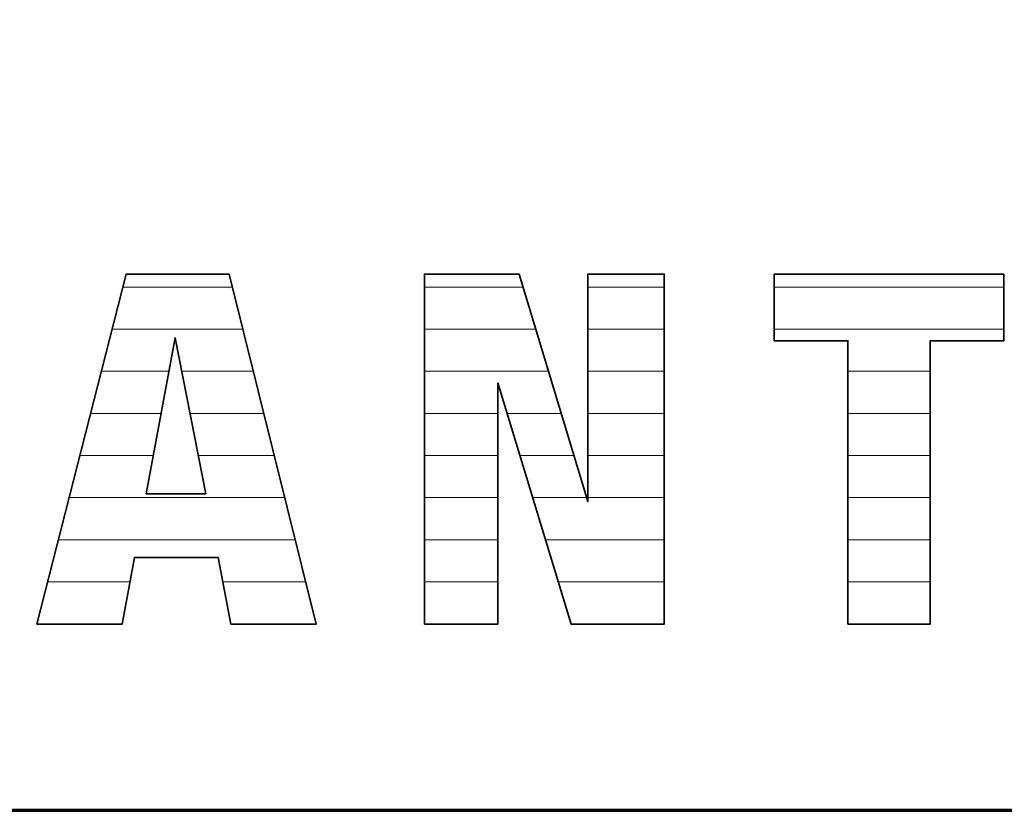
# Model space of a CAD drawing. Units: millimetres. Extents: x 0 to 24042, y 0 to 16800.
# Drawn here: x 16710 to 17037, y 400 to 663 of the extents above; entities that cross this region are included whole.
import ezdxf

# ---------------------------------------------------------------- set-up
doc = ezdxf.new("R2010")
doc.units = ezdxf.units.MM
doc.header["$MEASUREMENT"] = 0
doc.layers.add('(1) Shape lines', color=7, linetype='Continuous', lineweight=35)
doc.layers.add('(9) Sheet', color=7, linetype='Continuous', lineweight=35)

# ---------------------------------------------------------------- blocks, each defined once
blk = doc.blocks.new('HATCH_783_214d42e9-e618-48f6-834d-560e2aa06c3b')
at = {"layer": '(1) Shape lines', "color": 0, "lineweight": 9}
for p, q in [((16721.74, 476), (16719.19, 476)), ((16721.74, 462), (16715.63, 462))]:
    blk.add_line(p, q, dxfattribs=at)
blk = doc.blocks.new('HATCH_788_0e1e9e16-bb14-415b-8461-37c9ef6523a5')
at = {"layer": '(1) Shape lines', "color": 0, "lineweight": 9}
for p, q in [((16730.95, 476), (16721.74, 476)), ((16743.89, 462), (16721.74, 462))]:
    blk.add_line(p, q, dxfattribs=at)
blk = doc.blocks.new('HATCH_789_d889998b-cff6-460e-8ff3-fa286934db32')
at = {"layer": '(1) Shape lines', "color": 0, "lineweight": 9}
for p, q in [((16743.97, 560), (16740.61, 560)), ((16743.97, 546), (16737.04, 546)), ((16743.97, 532), (16733.47, 532)), ((16743.97, 518), (16729.9, 518)), ((16743.97, 504), (16726.33, 504)), ((16743.97, 490), (16722.76, 490)), ((16743.97, 476), (16730.95, 476)), ((16743.97, 462), (16743.89, 462))]:
    blk.add_line(p, q, dxfattribs=at)
blk = doc.blocks.new('HATCH_794_26f124ac-5648-4d2d-b05c-f818de7c0706')
at = {"layer": '(1) Shape lines', "color": 0, "lineweight": 9}
for p, q in [((16744.14, 560), (16743.97, 560)), ((16744.31, 546), (16743.97, 546)), ((16744.49, 532), (16743.97, 532)), ((16744.67, 518), (16743.97, 518)), ((16744.84, 504), (16743.97, 504)), ((16745.02, 490), (16743.97, 490)), ((16745.2, 476), (16743.97, 476)), ((16743.99, 462), (16743.97, 462))]:
    blk.add_line(p, q, dxfattribs=at)
blk = doc.blocks.new('HATCH_795_60999434-852d-4b45-a2c4-7f7c1cef7ee7')
at = {"layer": '(1) Shape lines', "color": 0, "lineweight": 9}
for p, q in [((16745.28, 574), (16744.18, 574)), ((16745.28, 560), (16744.14, 560)), ((16745.28, 546), (16744.31, 546)), ((16745.28, 532), (16744.49, 532)), ((16745.28, 518), (16744.67, 518)), ((16745.28, 504), (16744.84, 504)), ((16745.28, 490), (16745.02, 490)), ((16745.28, 476), (16745.2, 476))]:
    blk.add_line(p, q, dxfattribs=at)
blk = doc.blocks.new('HATCH_800_6bd4c8c6-aebb-45c1-a79d-0173004cdb2a')
at = {"layer": '(1) Shape lines', "color": 0, "lineweight": 9}
for p, q in [((16745.41, 574), (16745.28, 574)), ((16745.82, 560), (16745.28, 560)), ((16746.23, 546), (16745.28, 546)), ((16746.64, 532), (16745.28, 532)), ((16747.06, 518), (16745.28, 518)), ((16747.47, 504), (16745.28, 504)), ((16747.88, 490), (16745.28, 490)), ((16746.56, 476), (16745.28, 476))]:
    blk.add_line(p, q, dxfattribs=at)
blk = doc.blocks.new('HATCH_801_79a1cf0e-8fb1-4b6a-80f9-8cddb894cb08')
at = {"layer": '(1) Shape lines', "color": 0, "lineweight": 9}
for p, q in [((16748.05, 574), (16745.41, 574)), ((16748.05, 560), (16745.82, 560)), ((16748.05, 546), (16746.23, 546)), ((16748.05, 532), (16746.64, 532)), ((16748.05, 518), (16747.06, 518)), ((16748.05, 504), (16747.47, 504)), ((16748.05, 490), (16747.88, 490))]:
    blk.add_line(p, q, dxfattribs=at)
blk = doc.blocks.new('HATCH_806_ee1138dd-4816-4ac1-8627-3250e5f4d327')
at = {"layer": '(1) Shape lines', "color": 0, "lineweight": 9}
for p, q in [((16748.06, 574), (16748.05, 574)), ((16748.08, 560), (16748.05, 560)), ((16748.11, 546), (16748.05, 546)), ((16748.13, 532), (16748.05, 532)), ((16748.16, 518), (16748.05, 518)), ((16748.18, 504), (16748.05, 504)), ((16748.21, 490), (16748.05, 490))]:
    blk.add_line(p, q, dxfattribs=at)
blk = doc.blocks.new('HATCH_807_bfcf58cf-04bd-41a8-8f46-4f4b95538e7b')
at = {"layer": '(1) Shape lines', "color": 0, "lineweight": 9}
for p, q in [((16748.22, 574), (16748.06, 574)), ((16748.22, 560), (16748.08, 560)), ((16748.22, 546), (16748.11, 546)), ((16748.22, 532), (16748.13, 532)), ((16748.22, 518), (16748.16, 518)), ((16748.22, 504), (16748.18, 504)), ((16748.22, 490), (16748.21, 490))]:
    blk.add_line(p, q, dxfattribs=at)
blk = doc.blocks.new('HATCH_812_9f4eecfc-ce1c-4fec-b01e-7571249ad6c5')
at = {"layer": '(1) Shape lines', "color": 0, "lineweight": 9}
for p, q in [((16748.31, 574), (16748.22, 574)), ((16748.58, 560), (16748.22, 560)), ((16748.86, 546), (16748.22, 546)), ((16749.14, 532), (16748.22, 532)), ((16749.42, 518), (16748.22, 518)), ((16749.7, 504), (16748.22, 504)), ((16749.98, 490), (16748.22, 490))]:
    blk.add_line(p, q, dxfattribs=at)
blk = doc.blocks.new('HATCH_813_db01e166-1077-4599-b0e2-2ba93f7511f8')
at = {"layer": '(1) Shape lines', "color": 0, "lineweight": 9}
for p, q in [((16750.1, 574), (16748.31, 574)), ((16750.1, 560), (16748.58, 560)), ((16750.1, 546), (16748.86, 546)), ((16750.1, 532), (16749.14, 532)), ((16750.1, 518), (16749.42, 518)), ((16750.1, 504), (16749.7, 504)), ((16750.1, 490), (16749.98, 490))]:
    blk.add_line(p, q, dxfattribs=at)
blk = doc.blocks.new('HATCH_818_ae1f2bc6-4515-406d-8f61-ea6a8b05140b')
at = {"layer": '(1) Shape lines', "color": 0, "lineweight": 9}
for p, q in [((16750.18, 574), (16750.1, 574)), ((16750.46, 560), (16750.1, 560)), ((16750.74, 546), (16750.1, 546)), ((16751.01, 532), (16750.1, 532)), ((16751.29, 518), (16750.1, 518)), ((16751.57, 504), (16750.1, 504)), ((16751.84, 490), (16750.1, 490))]:
    blk.add_line(p, q, dxfattribs=at)
blk = doc.blocks.new('HATCH_819_f9a45e32-5a39-41d5-b064-81b1980da409')
at = {"layer": '(1) Shape lines', "color": 0, "lineweight": 9}
for p, q in [((16751.96, 574), (16750.18, 574)), ((16751.96, 560), (16750.46, 560)), ((16751.96, 546), (16750.74, 546)), ((16751.96, 532), (16751.01, 532)), ((16751.96, 518), (16751.29, 518)), ((16751.96, 504), (16751.57, 504)), ((16751.96, 490), (16751.84, 490))]:
    blk.add_line(p, q, dxfattribs=at)
blk = doc.blocks.new('HATCH_824_ce00a80f-6643-45c4-a574-13c2de2ce258')
at = {"layer": '(1) Shape lines', "color": 0, "lineweight": 9}
for p, q in [((16752.55, 504), (16751.96, 504)), ((16758.9, 490), (16751.96, 490))]:
    blk.add_line(p, q, dxfattribs=at)
blk = doc.blocks.new('HATCH_825_5bb4cd8f-db3e-489c-9107-5d6cb207b2af')
at = {"layer": '(1) Shape lines', "color": 0, "lineweight": 9}
for p, q in [((16761.58, 504), (16752.55, 504)), ((16761.58, 490), (16758.9, 490))]:
    blk.add_line(p, q, dxfattribs=at)
blk = doc.blocks.new('HATCH_826_2b96de45-e784-496e-9c20-2d2bca3507a4')
at = {"layer": '(1) Shape lines', "color": 0, "lineweight": 9}
for p, q in [((16753.93, 574), (16751.96, 574)), ((16760.28, 560), (16751.96, 560)), ((16759.51, 546), (16751.96, 546)), ((16756.91, 532), (16751.96, 532)), ((16754.32, 518), (16751.96, 518))]:
    blk.add_line(p, q, dxfattribs=at)
blk = doc.blocks.new('HATCH_827_cd8a3d9f-b374-44e8-bd12-75532b0148c3')
at = {"layer": '(1) Shape lines', "color": 0, "lineweight": 9}
for p, q in [((16761.58, 574), (16753.93, 574)), ((16761.58, 560), (16760.28, 560))]:
    blk.add_line(p, q, dxfattribs=at)
blk = doc.blocks.new('HATCH_832_93e322dc-5ace-4868-b964-01eec83f8429')
at = {"layer": '(1) Shape lines', "color": 0, "lineweight": 9}
for p, q in [((16761.7, 504), (16761.58, 504)), ((16763.02, 490), (16761.58, 490))]:
    blk.add_line(p, q, dxfattribs=at)
blk = doc.blocks.new('HATCH_833_d71571de-378b-400c-9bdb-c8a407f63ee6')
at = {"layer": '(1) Shape lines', "color": 0, "lineweight": 9}
for p, q in [((16763.57, 504), (16761.7, 504)), ((16763.57, 490), (16763.02, 490))]:
    blk.add_line(p, q, dxfattribs=at)
blk = doc.blocks.new('HATCH_834_23772d3a-13a7-4fe6-830b-ffb498750531')
at = {"layer": '(1) Shape lines', "color": 0, "lineweight": 9}
for p, q in [((16761.85, 574), (16761.58, 574)), ((16762.75, 560), (16761.58, 560))]:
    blk.add_line(p, q, dxfattribs=at)
blk = doc.blocks.new('HATCH_835_f327e316-a7f9-4376-a945-7fc22c1cc3aa')
at = {"layer": '(1) Shape lines', "color": 0, "lineweight": 9}
for p, q in [((16763.57, 574), (16761.85, 574)), ((16763.57, 560), (16762.75, 560))]:
    blk.add_line(p, q, dxfattribs=at)
blk = doc.blocks.new('HATCH_839_ca4f3f98-3cee-46d6-90fc-c50fd34828ab')
at = {"layer": '(1) Shape lines', "color": 0, "lineweight": 9}
for p, q in [((16763.65, 504), (16763.57, 504)), ((16764.51, 490), (16763.57, 490))]:
    blk.add_line(p, q, dxfattribs=at)
blk = doc.blocks.new('HATCH_840_72402355-597e-46cc-bcd7-d838575b9f80')
at = {"layer": '(1) Shape lines', "color": 0, "lineweight": 9}
for p, q in [((16764.88, 504), (16763.65, 504)), ((16764.88, 490), (16764.51, 490))]:
    blk.add_line(p, q, dxfattribs=at)
blk = doc.blocks.new('HATCH_841_c09438bb-f988-400d-82b8-59b57b8ee815')
at = {"layer": '(1) Shape lines', "color": 0, "lineweight": 9}
for p, q in [((16763.72, 574), (16763.57, 574)), ((16764.2, 560), (16763.57, 560)), ((16764.69, 546), (16763.78, 546))]:
    blk.add_line(p, q, dxfattribs=at)
blk = doc.blocks.new('HATCH_842_c55a83a3-326b-4a40-80ce-743a618a45b2')
at = {"layer": '(1) Shape lines', "color": 0, "lineweight": 9}
for p, q in [((16764.88, 574), (16763.72, 574)), ((16764.88, 560), (16764.2, 560)), ((16764.88, 546), (16764.69, 546))]:
    blk.add_line(p, q, dxfattribs=at)
blk = doc.blocks.new('HATCH_845_c892a348-2963-4601-858b-b72f983909f1')
at = {"layer": '(1) Shape lines', "color": 0, "lineweight": 9}
for p, q in [((16764.95, 504), (16764.88, 504)), ((16765.67, 490), (16764.88, 490))]:
    blk.add_line(p, q, dxfattribs=at)
blk = doc.blocks.new('HATCH_846_46a61e61-c5e3-4185-84cd-f4ce1174cd16')
at = {"layer": '(1) Shape lines', "color": 0, "lineweight": 9}
for p, q in [((16765.98, 504), (16764.95, 504)), ((16765.98, 490), (16765.67, 490))]:
    blk.add_line(p, q, dxfattribs=at)
blk = doc.blocks.new('HATCH_847_39a85bfd-af70-46f8-a3e8-ce693b6439f9')
at = {"layer": '(1) Shape lines', "color": 0, "lineweight": 9}
for p, q in [((16764.99, 574), (16764.88, 574)), ((16765.34, 560), (16764.88, 560)), ((16765.7, 546), (16764.88, 546))]:
    blk.add_line(p, q, dxfattribs=at)
blk = doc.blocks.new('HATCH_848_127c914e-634b-49e1-a7d4-5d96cd37d488')
at = {"layer": '(1) Shape lines', "color": 0, "lineweight": 9}
for p, q in [((16765.98, 574), (16764.99, 574)), ((16765.98, 560), (16765.34, 560)), ((16765.98, 546), (16765.7, 546))]:
    blk.add_line(p, q, dxfattribs=at)
blk = doc.blocks.new('HATCH_851_c7ef25af-c54a-4256-bca9-3891fa4eecaa')
at = {"layer": '(1) Shape lines', "color": 0, "lineweight": 9}
for p, q in [((16766.34, 504), (16765.98, 504)), ((16770.21, 490), (16765.98, 490))]:
    blk.add_line(p, q, dxfattribs=at)
blk = doc.blocks.new('HATCH_852_fb53c240-4d16-48a5-be1a-3677f7a982bc')
at = {"layer": '(1) Shape lines', "color": 0, "lineweight": 9}
for p, q in [((16771.85, 504), (16766.34, 504)), ((16771.85, 490), (16770.21, 490))]:
    blk.add_line(p, q, dxfattribs=at)
blk = doc.blocks.new('HATCH_853_a1c13efb-6199-4a69-90e9-ca73474fccff')
at = {"layer": '(1) Shape lines', "color": 0, "lineweight": 9}
for p, q in [((16766.33, 574), (16765.98, 574)), ((16767.45, 560), (16765.98, 560)), ((16768.58, 546), (16765.98, 546)), ((16769.7, 532), (16766.56, 532)), ((16770.83, 518), (16769.33, 518))]:
    blk.add_line(p, q, dxfattribs=at)
blk = doc.blocks.new('HATCH_854_da30d518-ee9a-49ff-8883-b82bbe8c5f25')
at = {"layer": '(1) Shape lines', "color": 0, "lineweight": 9}
for p, q in [((16771.85, 574), (16766.33, 574)), ((16771.85, 560), (16767.45, 560)), ((16771.85, 546), (16768.58, 546)), ((16771.85, 532), (16769.7, 532)), ((16771.85, 518), (16770.83, 518))]:
    blk.add_line(p, q, dxfattribs=at)
blk = doc.blocks.new('HATCH_857_9217ea65-e7f9-4560-90bc-60283374a4c5')
at = {"layer": '(1) Shape lines', "color": 0, "lineweight": 9}
for p, q in [((16771.87, 574), (16771.85, 574)), ((16771.93, 560), (16771.85, 560)), ((16771.99, 546), (16771.85, 546)), ((16772.05, 532), (16771.85, 532)), ((16772.12, 518), (16771.85, 518)), ((16772.18, 504), (16771.85, 504)), ((16772.24, 490), (16771.85, 490))]:
    blk.add_line(p, q, dxfattribs=at)
blk = doc.blocks.new('HATCH_858_4ee5b5f3-530a-42ac-a77e-4af4918b3acc')
at = {"layer": '(1) Shape lines', "color": 0, "lineweight": 9}
for p, q in [((16772.27, 574), (16771.87, 574)), ((16772.27, 560), (16771.93, 560)), ((16772.27, 546), (16771.99, 546)), ((16772.27, 532), (16772.05, 532)), ((16772.27, 518), (16772.12, 518)), ((16772.27, 504), (16772.18, 504)), ((16772.27, 490), (16772.24, 490))]:
    blk.add_line(p, q, dxfattribs=at)
blk = doc.blocks.new('HATCH_861_8bd1dd3f-b9b1-4671-92ed-bea4eb07dacb')
at = {"layer": '(1) Shape lines', "color": 0, "lineweight": 9}
for p, q in [((16772.32, 574), (16772.27, 574)), ((16772.48, 560), (16772.27, 560)), ((16772.64, 546), (16772.27, 546)), ((16772.8, 532), (16772.27, 532)), ((16772.96, 518), (16772.27, 518)), ((16773.12, 504), (16772.27, 504)), ((16773.28, 490), (16772.27, 490))]:
    blk.add_line(p, q, dxfattribs=at)
blk = doc.blocks.new('HATCH_862_f7b98b51-eff2-4b8b-9a4d-c662bc408d48')
at = {"layer": '(1) Shape lines', "color": 0, "lineweight": 9}
for p, q in [((16773.35, 574), (16772.32, 574)), ((16773.35, 560), (16772.48, 560)), ((16773.35, 546), (16772.64, 546)), ((16773.35, 532), (16772.8, 532)), ((16773.35, 518), (16772.96, 518)), ((16773.35, 504), (16773.12, 504)), ((16773.35, 490), (16773.28, 490))]:
    blk.add_line(p, q, dxfattribs=at)
blk = doc.blocks.new('HATCH_865_dad0f99b-86e3-4316-a116-a51d3cc5bd38')
at = {"layer": '(1) Shape lines', "color": 0, "lineweight": 9}
for p, q in [((16773.44, 574), (16773.35, 574)), ((16773.72, 560), (16773.35, 560)), ((16774.01, 546), (16773.35, 546)), ((16774.29, 532), (16773.35, 532)), ((16774.58, 518), (16773.35, 518)), ((16774.86, 504), (16773.35, 504)), ((16775.15, 490), (16773.35, 490))]:
    blk.add_line(p, q, dxfattribs=at)
blk = doc.blocks.new('HATCH_866_26dabf8d-5b91-4399-ac6a-cc0fadf6c156')
at = {"layer": '(1) Shape lines', "color": 0, "lineweight": 9}
for p, q in [((16775.27, 574), (16773.44, 574)), ((16775.27, 560), (16773.72, 560)), ((16775.27, 546), (16774.01, 546)), ((16775.27, 532), (16774.29, 532)), ((16775.27, 518), (16774.58, 518)), ((16775.27, 504), (16774.86, 504)), ((16775.27, 490), (16775.15, 490))]:
    blk.add_line(p, q, dxfattribs=at)
blk = doc.blocks.new('HATCH_868_d9726aa7-b0d7-4d08-93c8-e863df1c9a6c')
at = {"layer": '(1) Shape lines', "color": 0, "lineweight": 9}
for p, q in [((16775.3, 574), (16775.27, 574)), ((16775.39, 560), (16775.27, 560)), ((16775.49, 546), (16775.27, 546)), ((16775.59, 532), (16775.27, 532)), ((16775.69, 518), (16775.27, 518)), ((16775.78, 504), (16775.27, 504)), ((16775.88, 490), (16775.27, 490))]:
    blk.add_line(p, q, dxfattribs=at)
blk = doc.blocks.new('HATCH_869_75aa8f5b-ba82-4d33-9aa5-6aea34cec286')
at = {"layer": '(1) Shape lines', "color": 0, "lineweight": 9}
for p, q in [((16775.92, 574), (16775.3, 574)), ((16775.92, 560), (16775.39, 560)), ((16775.92, 546), (16775.49, 546)), ((16775.92, 532), (16775.59, 532)), ((16775.92, 518), (16775.69, 518)), ((16775.92, 504), (16775.78, 504)), ((16775.92, 490), (16775.88, 490))]:
    blk.add_line(p, q, dxfattribs=at)
blk = doc.blocks.new('HATCH_870_81e315bf-edba-4a6d-b4af-78607b9e9b5f')
at = {"layer": '(1) Shape lines', "color": 0, "lineweight": 9}
for p, q in [((16776.06, 574), (16775.92, 574)), ((16776.5, 560), (16775.92, 560)), ((16776.95, 546), (16775.92, 546)), ((16777.39, 532), (16775.92, 532)), ((16777.84, 518), (16775.92, 518)), ((16778.29, 504), (16775.92, 504)), ((16778.73, 490), (16775.92, 490)), ((16779.18, 476), (16777.47, 476))]:
    blk.add_line(p, q, dxfattribs=at)
blk = doc.blocks.new('HATCH_871_ade204eb-43b7-457a-a696-280382cc5010')
at = {"layer": '(1) Shape lines', "color": 0, "lineweight": 9}
for p, q in [((16779.52, 574), (16776.06, 574)), ((16779.52, 560), (16776.5, 560)), ((16779.52, 546), (16776.95, 546)), ((16779.52, 532), (16777.39, 532)), ((16779.52, 518), (16777.84, 518)), ((16779.52, 504), (16778.29, 504)), ((16779.52, 490), (16778.73, 490)), ((16779.52, 476), (16779.18, 476))]:
    blk.add_line(p, q, dxfattribs=at)
blk = doc.blocks.new('HATCH_872_66876442-dbc1-4d72-a02f-c4705c83aeb2')
at = {"layer": '(1) Shape lines', "color": 0, "lineweight": 9}
for p, q in [((16779.54, 574), (16779.52, 574)), ((16779.62, 560), (16779.52, 560)), ((16779.7, 546), (16779.52, 546)), ((16779.77, 532), (16779.52, 532)), ((16779.85, 518), (16779.52, 518)), ((16779.92, 504), (16779.52, 504)), ((16780, 490), (16779.52, 490)), ((16780.08, 476), (16779.52, 476)), ((16780.15, 462), (16780.14, 462))]:
    blk.add_line(p, q, dxfattribs=at)
blk = doc.blocks.new('HATCH_873_1f331005-9c26-48a1-81e5-a76d5183bbda')
at = {"layer": '(1) Shape lines', "color": 0, "lineweight": 9}
for p, q in [((16780.15, 574), (16779.54, 574)), ((16780.15, 560), (16779.62, 560)), ((16780.15, 546), (16779.7, 546)), ((16780.15, 532), (16779.77, 532)), ((16780.15, 518), (16779.85, 518)), ((16780.15, 504), (16779.92, 504)), ((16780.15, 490), (16780, 490)), ((16780.15, 476), (16780.08, 476)), ((16780.15, 462), (16780.15, 462))]:
    blk.add_line(p, q, dxfattribs=at)
blk = doc.blocks.new('HATCH_874_4410b76b-1c11-42cc-a43b-aaec48724d61')
at = {"layer": '(1) Shape lines', "color": 0, "lineweight": 9}
for p, q in [((16780.2, 574), (16780.15, 574)), ((16780.56, 560), (16780.15, 560)), ((16780.92, 546), (16780.15, 546)), ((16781.29, 532), (16780.15, 532)), ((16781.65, 518), (16780.15, 518)), ((16782.01, 504), (16780.15, 504)), ((16782.37, 490), (16780.15, 490)), ((16782.73, 476), (16780.15, 476)), ((16783.09, 462), (16780.15, 462))]:
    blk.add_line(p, q, dxfattribs=at)
blk = doc.blocks.new('HATCH_875_ea972b0a-c035-4865-91e0-6a7b5948e528')
at = {"layer": '(1) Shape lines', "color": 0, "lineweight": 9}
for p, q in [((16780.6, 574), (16780.2, 574)), ((16783.1, 560), (16780.56, 560)), ((16783.1, 546), (16780.92, 546)), ((16783.1, 532), (16781.29, 532)), ((16783.1, 518), (16781.65, 518)), ((16783.1, 504), (16782.01, 504)), ((16783.1, 490), (16782.37, 490)), ((16783.1, 476), (16782.73, 476)), ((16783.1, 462), (16783.09, 462))]:
    blk.add_line(p, q, dxfattribs=at)
blk = doc.blocks.new('HATCH_876_4a921a3e-8f55-47ba-886e-3689b833ff64')
at = {"layer": '(1) Shape lines', "color": 0, "lineweight": 9}
for p, q in [((16784.09, 560), (16783.1, 560)), ((16787.58, 546), (16783.1, 546)), ((16791.07, 532), (16783.1, 532)), ((16794.56, 518), (16783.1, 518)), ((16798.04, 504), (16783.1, 504)), ((16801.53, 490), (16783.1, 490)), ((16805.02, 476), (16783.1, 476)), ((16808.51, 462), (16783.1, 462))]:
    blk.add_line(p, q, dxfattribs=at)
blk = doc.blocks.new('HATCH_880_aeee57ea-0845-4f2b-88b5-82a8061fe5d7')
at = {"layer": '(1) Shape lines', "color": 0, "lineweight": 9}
for p, q in [((16845.37, 574), (16844.46, 574)), ((16848.31, 560), (16844.46, 560)), ((16851.25, 546), (16844.46, 546)), ((16854.19, 532), (16844.46, 532)), ((16857.13, 518), (16844.46, 518)), ((16860.07, 504), (16844.46, 504)), ((16863.01, 490), (16844.46, 490)), ((16865.95, 476), (16844.46, 476)), ((16868.89, 462), (16844.46, 462))]:
    blk.add_line(p, q, dxfattribs=at)
blk = doc.blocks.new('HATCH_881_bdf5edc6-f052-4769-a2f8-9373fe2a4435')
at = {"layer": '(1) Shape lines', "color": 0, "lineweight": 9}
for p, q in [((16868.91, 574), (16845.37, 574)), ((16868.91, 560), (16848.31, 560)), ((16868.91, 546), (16851.25, 546)), ((16868.91, 532), (16854.19, 532)), ((16868.91, 518), (16857.13, 518)), ((16868.91, 504), (16860.07, 504)), ((16868.91, 490), (16863.01, 490)), ((16868.91, 476), (16865.95, 476)), ((16868.91, 462), (16868.89, 462))]:
    blk.add_line(p, q, dxfattribs=at)
blk = doc.blocks.new('HATCH_884_1267bbde-8628-478d-b79b-73289d65dfb5')
at = {"layer": '(1) Shape lines', "color": 0, "lineweight": 9}
for p, q in [((16869.42, 574), (16868.91, 574)), ((16871.08, 560), (16868.91, 560)), ((16872.73, 546), (16868.91, 546)), ((16874.39, 532), (16871.98, 532))]:
    blk.add_line(p, q, dxfattribs=at)
blk = doc.blocks.new('HATCH_885_9917681f-5291-441f-b4ff-f049d079a04e')
at = {"layer": '(1) Shape lines', "color": 0, "lineweight": 9}
for p, q in [((16875.93, 574), (16869.42, 574)), ((16875.93, 560), (16871.08, 560)), ((16875.93, 546), (16872.73, 546)), ((16875.93, 532), (16874.39, 532))]:
    blk.add_line(p, q, dxfattribs=at)
blk = doc.blocks.new('HATCH_888_bb1c7b01-3c54-4eaf-9c9a-653c13f09d88')
at = {"layer": '(1) Shape lines', "color": 0, "lineweight": 9}
for p, q in [((16876.11, 574), (16875.93, 574)), ((16876.68, 560), (16875.93, 560)), ((16877.25, 546), (16875.93, 546)), ((16877.83, 532), (16875.93, 532)), ((16878.4, 518), (16876.22, 518))]:
    blk.add_line(p, q, dxfattribs=at)
blk = doc.blocks.new('HATCH_889_2c4f2350-e9de-493c-9ba4-3bb8ba43956a')
at = {"layer": '(1) Shape lines', "color": 0, "lineweight": 9}
for p, q in [((16877.24, 574), (16876.11, 574)), ((16878.74, 560), (16876.68, 560)), ((16878.74, 546), (16877.25, 546)), ((16878.74, 532), (16877.83, 532)), ((16878.74, 518), (16878.4, 518))]:
    blk.add_line(p, q, dxfattribs=at)
blk = doc.blocks.new('HATCH_892_c51c5097-f528-4738-b5ab-2b504d1c6af4')
at = {"layer": '(1) Shape lines', "color": 0, "lineweight": 9}
for p, q in [((16879.96, 560), (16878.74, 560)), ((16881.85, 546), (16878.74, 546)), ((16883.74, 532), (16878.74, 532)), ((16885.63, 518), (16878.74, 518)), ((16887.52, 504), (16880.46, 504)), ((16889.41, 490), (16884.7, 490)), ((16891.31, 476), (16888.94, 476)), ((16893.2, 462), (16893.18, 462))]:
    blk.add_line(p, q, dxfattribs=at)
blk = doc.blocks.new('HATCH_893_d68893f8-6d35-4719-b3c0-e28fd30fb96d')
at = {"layer": '(1) Shape lines', "color": 0, "lineweight": 9}
for p, q in [((16881.46, 560), (16879.96, 560)), ((16885.68, 546), (16881.85, 546)), ((16889.9, 532), (16883.74, 532)), ((16893.21, 518), (16885.63, 518)), ((16893.21, 504), (16887.52, 504)), ((16893.21, 490), (16889.41, 490)), ((16893.21, 476), (16891.31, 476)), ((16893.21, 462), (16893.2, 462))]:
    blk.add_line(p, q, dxfattribs=at)
blk = doc.blocks.new('HATCH_896_26baabf0-c0ff-4fd8-940b-8cd4fab5811d')
at = {"layer": '(1) Shape lines', "color": 0, "lineweight": 9}
for p, q in [((16893.49, 518), (16893.21, 518)), ((16894.8, 504), (16893.21, 504)), ((16896.12, 490), (16893.21, 490)), ((16897.43, 476), (16893.21, 476)), ((16898.74, 462), (16893.21, 462))]:
    blk.add_line(p, q, dxfattribs=at)
blk = doc.blocks.new('HATCH_897_14540e41-d582-4d07-b678-cd0cebd03ff1')
at = {"layer": '(1) Shape lines', "color": 0, "lineweight": 9}
for p, q in [((16894.12, 518), (16893.49, 518)), ((16898.35, 504), (16894.8, 504)), ((16898.75, 490), (16896.12, 490)), ((16898.75, 476), (16897.43, 476)), ((16898.75, 462), (16898.74, 462))]:
    blk.add_line(p, q, dxfattribs=at)
blk = doc.blocks.new('HATCH_900_663387ae-823a-474f-8931-0751725675ef')
at = {"layer": '(1) Shape lines', "color": 0, "lineweight": 9}
for p, q in [((16899.69, 574), (16898.75, 574)), ((16902.75, 560), (16898.75, 560)), ((16905.81, 546), (16898.75, 546)), ((16908.87, 532), (16898.75, 532)), ((16911.93, 518), (16898.75, 518)), ((16914.99, 504), (16898.75, 504)), ((16918.05, 490), (16898.75, 490)), ((16921.11, 476), (16898.75, 476)), ((16924.17, 462), (16898.75, 462))]:
    blk.add_line(p, q, dxfattribs=at)
blk = doc.blocks.new('HATCH_901_b44f838f-e073-4b0c-a755-ddb29c077d21')
at = {"layer": '(1) Shape lines', "color": 0, "lineweight": 9}
for p, q in [((16924.19, 574), (16899.69, 574)), ((16924.19, 560), (16902.75, 560)), ((16924.19, 546), (16905.81, 546)), ((16924.19, 532), (16908.87, 532)), ((16924.19, 518), (16911.93, 518)), ((16924.19, 504), (16914.99, 504)), ((16924.19, 490), (16918.05, 490)), ((16924.19, 476), (16921.11, 476)), ((16924.19, 462), (16924.17, 462))]:
    blk.add_line(p, q, dxfattribs=at)
blk = doc.blocks.new('HATCH_906_bb66cc9b-701c-49f6-987d-b4c03720a2f9')
at = {"layer": '(1) Shape lines', "color": 0, "lineweight": 9}
for p, q in [((16964, 574), (16960.74, 574)), ((16974.52, 560), (16960.74, 560))]:
    blk.add_line(p, q, dxfattribs=at)
blk = doc.blocks.new('HATCH_907_ac3ed0b7-5448-4480-8de3-13f94a6c1913')
at = {"layer": '(1) Shape lines', "color": 0, "lineweight": 9}
for p, q in [((16977.41, 574), (16964, 574)), ((16977.41, 560), (16974.52, 560))]:
    blk.add_line(p, q, dxfattribs=at)
blk = doc.blocks.new('HATCH_910_537c64fa-940a-4672-94e9-d50d254b2cb4')
at = {"layer": '(1) Shape lines', "color": 0, "lineweight": 9}
for p, q in [((16977.62, 574), (16977.41, 574)), ((16978.3, 560), (16977.41, 560))]:
    blk.add_line(p, q, dxfattribs=at)
blk = doc.blocks.new('HATCH_911_ce8642a6-db2d-4b37-92d8-e9fc2956da73')
at = {"layer": '(1) Shape lines', "color": 0, "lineweight": 9}
for p, q in [((16978.49, 574), (16977.62, 574)), ((16978.49, 560), (16978.3, 560))]:
    blk.add_line(p, q, dxfattribs=at)
blk = doc.blocks.new('HATCH_914_92099c1c-0cb7-40d1-a652-b4322b81162c')
at = {"layer": '(1) Shape lines', "color": 0, "lineweight": 9}
for p, q in [((16979.8, 574), (16978.49, 574)), ((16984.04, 560), (16978.49, 560))]:
    blk.add_line(p, q, dxfattribs=at)
blk = doc.blocks.new('HATCH_915_fae25969-e5e8-41c6-a0dc-101914eab957')
at = {"layer": '(1) Shape lines', "color": 0, "lineweight": 9}
for p, q in [((16985.21, 574), (16979.8, 574)), ((16985.21, 560), (16984.04, 560))]:
    blk.add_line(p, q, dxfattribs=at)
blk = doc.blocks.new('HATCH_918_e498a7de-590f-476a-a993-7ce7d0cf1db4')
at = {"layer": '(1) Shape lines', "color": 0, "lineweight": 9}
for p, q in [((16986.23, 574), (16985.21, 574)), ((16989.52, 560), (16985.21, 560)), ((16992.81, 546), (16985.21, 546)), ((16996.1, 532), (16985.21, 532)), ((16999.39, 518), (16985.21, 518)), ((17002.68, 504), (16985.21, 504)), ((17005.98, 490), (16985.21, 490)), ((17009.27, 476), (16985.21, 476)), ((17012.56, 462), (16985.21, 462))]:
    blk.add_line(p, q, dxfattribs=at)
blk = doc.blocks.new('HATCH_919_a7bedc27-e823-4c6b-b14c-3bf184beacc8')
at = {"layer": '(1) Shape lines', "color": 0, "lineweight": 9}
for p, q in [((17012.58, 574), (16986.23, 574)), ((17012.58, 560), (16989.52, 560)), ((17012.58, 546), (16992.81, 546)), ((17012.58, 532), (16996.1, 532)), ((17012.58, 518), (16999.39, 518)), ((17012.58, 504), (17002.68, 504)), ((17012.58, 490), (17005.98, 490)), ((17012.58, 476), (17009.27, 476)), ((17012.58, 462), (17012.56, 462))]:
    blk.add_line(p, q, dxfattribs=at)
blk = doc.blocks.new('HATCH_922_86125ae3-e6ac-4114-b938-441ad13cf538')
at = {"layer": '(1) Shape lines', "color": 0, "lineweight": 9}
for p, q in [((17017.36, 574), (17012.58, 574)), ((17032.8, 560), (17012.58, 560))]:
    blk.add_line(p, q, dxfattribs=at)
blk = doc.blocks.new('HATCH_923_46b3c48a-9b92-460b-a6d6-f37af3292c99')
at = {"layer": '(1) Shape lines', "color": 0, "lineweight": 9}
for p, q in [((17037.04, 574), (17017.36, 574)), ((17037.04, 560), (17032.8, 560))]:
    blk.add_line(p, q, dxfattribs=at)
blk = doc.blocks.new('GROUP_0_dd689a51-b0cf-4ceb-a9db-95f0b17fd2d6')
at = {"layer": '(9) Sheet', "color": 7, "lineweight": 70, "ltscale": 120}
blk.add_line((800, 400), (23360, 400), dxfattribs=at)
at = {"layer": '(9) Sheet', "color": 7, "linetype": 'Continuous', "lineweight": 70, "ltscale": 120}
blk.add_lwpolyline([(15988.4, 400), (23360, 400), (23360, 2640)], dxfattribs=at)
at = {"layer": '(9) Sheet', "color": 7, "linetype": 'Continuous', "lineweight": 35, "ltscale": 40}
for points in [[(16715.6, 461.91), (16743.97, 461.91), (16748.05, 484.09), (16775.92, 484.09), (16780.15, 461.91), (16808.53, 461.91), (16779.52, 578.34), (16745.28, 578.34)], [(16844.46, 461.91), (16868.91, 461.91), (16868.91, 542.13), (16893.21, 461.91), (16924.19, 461.91), (16924.19, 578.34), (16898.75, 578.34), (16898.75, 502.67), (16875.93, 578.34), (16844.46, 578.34)], [(16985.21, 461.91), (17012.58, 461.91), (17012.58, 556.15), (17037.04, 556.15), (17037.04, 578.34), (16960.74, 578.34), (16960.74, 556.15), (16985.21, 556.15)], [(16771.85, 505.3), (16751.96, 505.3), (16761.58, 557.14)]]:
    blk.add_lwpolyline(points, close=True, dxfattribs=at)
at = {"layer": '(1) Shape lines', "color": 154, "linetype": 'ByBlock'}
for name in ['HATCH_795_60999434-852d-4b45-a2c4-7f7c1cef7ee7', 'HATCH_800_6bd4c8c6-aebb-45c1-a79d-0173004cdb2a', 'HATCH_801_79a1cf0e-8fb1-4b6a-80f9-8cddb894cb08', 'HATCH_806_ee1138dd-4816-4ac1-8627-3250e5f4d327', 'HATCH_807_bfcf58cf-04bd-41a8-8f46-4f4b95538e7b', 'HATCH_812_9f4eecfc-ce1c-4fec-b01e-7571249ad6c5', 'HATCH_813_db01e166-1077-4599-b0e2-2ba93f7511f8', 'HATCH_818_ae1f2bc6-4515-406d-8f61-ea6a8b05140b', 'HATCH_819_f9a45e32-5a39-41d5-b064-81b1980da409', 'HATCH_826_2b96de45-e784-496e-9c20-2d2bca3507a4', 'HATCH_827_cd8a3d9f-b374-44e8-bd12-75532b0148c3', 'HATCH_834_23772d3a-13a7-4fe6-830b-ffb498750531', 'HATCH_835_f327e316-a7f9-4376-a945-7fc22c1cc3aa', 'HATCH_841_c09438bb-f988-400d-82b8-59b57b8ee815', 'HATCH_842_c55a83a3-326b-4a40-80ce-743a618a45b2', 'HATCH_847_39a85bfd-af70-46f8-a3e8-ce693b6439f9', 'HATCH_848_127c914e-634b-49e1-a7d4-5d96cd37d488', 'HATCH_853_a1c13efb-6199-4a69-90e9-ca73474fccff', 'HATCH_854_da30d518-ee9a-49ff-8883-b82bbe8c5f25', 'HATCH_857_9217ea65-e7f9-4560-90bc-60283374a4c5', 'HATCH_858_4ee5b5f3-530a-42ac-a77e-4af4918b3acc', 'HATCH_861_8bd1dd3f-b9b1-4671-92ed-bea4eb07dacb', 'HATCH_862_f7b98b51-eff2-4b8b-9a4d-c662bc408d48', 'HATCH_865_dad0f99b-86e3-4316-a116-a51d3cc5bd38', 'HATCH_866_26dabf8d-5b91-4399-ac6a-cc0fadf6c156', 'HATCH_868_d9726aa7-b0d7-4d08-93c8-e863df1c9a6c', 'HATCH_869_75aa8f5b-ba82-4d33-9aa5-6aea34cec286', 'HATCH_870_81e315bf-edba-4a6d-b4af-78607b9e9b5f', 'HATCH_871_ade204eb-43b7-457a-a696-280382cc5010', 'HATCH_872_66876442-dbc1-4d72-a02f-c4705c83aeb2', 'HATCH_873_1f331005-9c26-48a1-81e5-a76d5183bbda', 'HATCH_874_4410b76b-1c11-42cc-a43b-aaec48724d61', 'HATCH_875_ea972b0a-c035-4865-91e0-6a7b5948e528', 'HATCH_880_aeee57ea-0845-4f2b-88b5-82a8061fe5d7', 'HATCH_881_bdf5edc6-f052-4769-a2f8-9373fe2a4435', 'HATCH_884_1267bbde-8628-478d-b79b-73289d65dfb5', 'HATCH_885_9917681f-5291-441f-b4ff-f049d079a04e', 'HATCH_888_bb1c7b01-3c54-4eaf-9c9a-653c13f09d88', 'HATCH_889_2c4f2350-e9de-493c-9ba4-3bb8ba43956a', 'HATCH_900_663387ae-823a-474f-8931-0751725675ef', 'HATCH_901_b44f838f-e073-4b0c-a755-ddb29c077d21', 'HATCH_906_bb66cc9b-701c-49f6-987d-b4c03720a2f9', 'HATCH_907_ac3ed0b7-5448-4480-8de3-13f94a6c1913', 'HATCH_910_537c64fa-940a-4672-94e9-d50d254b2cb4', 'HATCH_911_ce8642a6-db2d-4b37-92d8-e9fc2956da73', 'HATCH_914_92099c1c-0cb7-40d1-a652-b4322b81162c', 'HATCH_915_fae25969-e5e8-41c6-a0dc-101914eab957', 'HATCH_918_e498a7de-590f-476a-a993-7ce7d0cf1db4', 'HATCH_919_a7bedc27-e823-4c6b-b14c-3bf184beacc8', 'HATCH_922_86125ae3-e6ac-4114-b938-441ad13cf538', 'HATCH_923_46b3c48a-9b92-460b-a6d6-f37af3292c99', 'HATCH_789_d889998b-cff6-460e-8ff3-fa286934db32', 'HATCH_794_26f124ac-5648-4d2d-b05c-f818de7c0706', 'HATCH_876_4a921a3e-8f55-47ba-886e-3689b833ff64', 'HATCH_892_c51c5097-f528-4738-b5ab-2b504d1c6af4', 'HATCH_893_d68893f8-6d35-4719-b3c0-e28fd30fb96d', 'HATCH_896_26baabf0-c0ff-4fd8-940b-8cd4fab5811d', 'HATCH_897_14540e41-d582-4d07-b678-cd0cebd03ff1', 'HATCH_824_ce00a80f-6643-45c4-a574-13c2de2ce258', 'HATCH_825_5bb4cd8f-db3e-489c-9107-5d6cb207b2af', 'HATCH_832_93e322dc-5ace-4868-b964-01eec83f8429', 'HATCH_833_d71571de-378b-400c-9bdb-c8a407f63ee6', 'HATCH_839_ca4f3f98-3cee-46d6-90fc-c50fd34828ab', 'HATCH_840_72402355-597e-46cc-bcd7-d838575b9f80', 'HATCH_845_c892a348-2963-4601-858b-b72f983909f1', 'HATCH_846_46a61e61-c5e3-4185-84cd-f4ce1174cd16', 'HATCH_851_c7ef25af-c54a-4256-bca9-3891fa4eecaa', 'HATCH_852_fb53c240-4d16-48a5-be1a-3677f7a982bc', 'HATCH_783_214d42e9-e618-48f6-834d-560e2aa06c3b', 'HATCH_788_0e1e9e16-bb14-415b-8461-37c9ef6523a5']:
    blk.add_blockref(name, (0, 0), dxfattribs=at)

msp = doc.modelspace()

# ---------------------------------------------------------------- block references
at = {"color": 7, "linetype": 'ByBlock'}
msp.add_blockref('GROUP_0_dd689a51-b0cf-4ceb-a9db-95f0b17fd2d6', (0, 0), dxfattribs=at)

doc.saveas('drawing.dxf')
